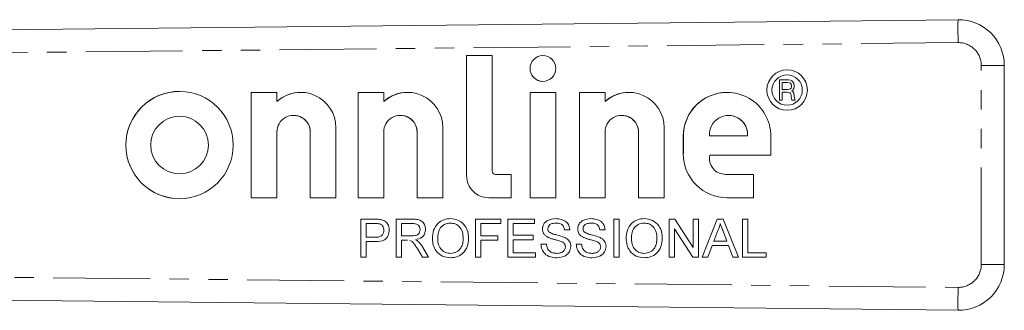
# Model space of a CAD drawing. Units: millimetres. Extents: x 139 to 268, y 91 to 283.
# Drawn here: x 203 to 268, y 101 to 120 of the extents above; entities that cross this region are included whole.
import ezdxf

# ---------------------------------------------------------------- set-up
doc = ezdxf.new("R2010")
doc.units = ezdxf.units.MM
doc.linetypes.add('PHANTOM', pattern=[12.7, 6.35, -1.27, 1.27, -1.27, 1.27, -1.27])

msp = doc.modelspace()

# ---------------------------------------------------------------- linework, layer by layer
at = {"color": 7, "linetype": 'Continuous', "lineweight": 15}
for p, q in [((192.908, 119.44), (264.876, 120.208)), ((234.369, 117.853), (232.685, 117.853)), ((232.685, 117.853), (232.685, 109.994)), ((232.685, 117.853), (232.685, 109.994)), ((234.369, 110.277), (234.369, 117.853)), ((237.684, 117.853), (237.684, 117.853)), ((253.682, 116.922), (253.682, 116.922)), ((267.908, 117.208), (267.908, 104.172)), ((237.684, 116.17), (237.684, 116.17)), ((253.762, 116.259), (253.183, 116.259)), ((253.183, 116.259), (253.183, 114.934)), ((253.183, 116.259), (253.183, 114.934)), ((253.682, 116.591), (253.682, 116.591)), ((253.895, 116.243), (253.762, 116.259)), ((253.994, 116.193), (253.895, 116.243)), ((254.06, 116.127), (253.994, 116.193)), ((254.127, 116.027), (254.06, 116.127)), ((213.88, 115.51), (213.88, 115.51)), ((253.365, 115.63), (253.365, 116.094)), ((253.365, 116.094), (253.713, 116.094)), ((253.713, 115.63), (253.365, 115.63)), ((253.365, 114.934), (253.365, 115.464)), ((253.365, 115.464), (253.68, 115.464)), ((253.68, 115.464), (253.779, 115.448)), ((253.68, 115.464), (253.68, 115.464)), ((253.68, 115.464), (253.779, 115.448)), ((253.713, 116.094), (253.812, 116.077)), ((253.713, 116.094), (253.713, 116.094)), ((253.713, 116.094), (253.812, 116.077)), ((253.812, 115.647), (253.713, 115.63)), ((253.812, 115.647), (253.713, 115.63)), ((253.713, 115.63), (253.713, 115.63)), ((253.812, 116.077), (253.895, 116.044)), ((253.812, 116.077), (253.812, 116.077)), ((253.812, 116.077), (253.895, 116.044)), ((253.895, 115.68), (253.812, 115.647)), ((253.895, 115.68), (253.812, 115.647)), ((253.812, 115.647), (253.812, 115.647)), ((253.895, 116.044), (253.945, 115.994)), ((253.895, 116.044), (253.895, 116.044)), ((253.895, 116.044), (253.945, 115.994)), ((253.945, 115.729), (253.895, 115.68)), ((253.945, 115.729), (253.895, 115.68)), ((253.895, 115.68), (253.895, 115.68)), ((253.945, 115.994), (253.978, 115.912)), ((253.945, 115.994), (253.945, 115.994)), ((253.945, 115.994), (253.978, 115.912)), ((253.978, 115.812), (253.945, 115.729)), ((253.978, 115.812), (253.945, 115.729)), ((253.945, 115.729), (253.945, 115.729)), ((253.978, 115.912), (253.978, 115.912)), ((253.978, 115.912), (253.978, 115.812)), ((253.978, 115.912), (253.978, 115.812)), ((253.978, 115.812), (253.978, 115.812)), ((253.978, 115.547), (254.06, 115.597)), ((254.06, 115.498), (253.978, 115.547)), ((254.06, 115.597), (254.127, 115.696)), ((254.127, 115.398), (254.06, 115.498)), ((254.143, 115.912), (254.127, 116.027)), ((254.127, 115.696), (254.143, 115.812)), ((254.143, 115.812), (254.143, 115.912)), ((220.256, 115.445), (218.573, 115.445)), ((218.573, 115.445), (218.573, 108.546)), ((218.573, 115.445), (218.573, 108.546)), ((220.256, 114.844), (220.256, 115.445)), ((220.256, 114.844), (220.256, 114.844)), ((221.814, 115.446), (221.814, 115.446)), ((227.256, 115.445), (225.572, 115.445)), ((225.572, 115.445), (225.572, 108.546)), ((225.573, 115.445), (225.573, 108.546)), ((227.256, 114.844), (227.256, 115.445)), ((227.256, 114.844), (227.256, 114.844)), ((228.814, 115.446), (228.814, 115.446)), ((238.526, 115.445), (236.842, 115.445)), ((236.842, 115.445), (236.842, 108.546)), ((236.842, 115.445), (236.842, 108.546)), ((238.526, 108.546), (238.526, 115.445)), ((241.756, 115.445), (240.072, 115.445)), ((240.072, 115.445), (240.072, 108.546)), ((240.072, 115.445), (240.072, 108.546)), ((241.756, 114.844), (241.756, 115.445)), ((241.756, 114.844), (241.756, 114.844)), ((243.313, 115.446), (243.313, 115.446)), ((249.749, 115.445), (249.749, 115.445)), ((253.183, 114.934), (253.365, 114.934)), ((253.779, 115.448), (253.862, 115.415)), ((253.779, 115.448), (253.779, 115.448)), ((253.779, 115.448), (253.862, 115.415)), ((253.862, 115.415), (253.911, 115.365)), ((253.862, 115.415), (253.862, 115.415)), ((253.862, 115.415), (253.911, 115.365)), ((253.911, 115.365), (253.945, 115.282)), ((253.911, 115.365), (253.911, 115.365)), ((253.911, 115.365), (253.945, 115.282)), ((253.945, 115.282), (253.945, 115.183)), ((253.945, 115.282), (253.945, 115.282)), ((253.945, 115.282), (253.945, 115.183)), ((253.945, 115.183), (253.961, 115.05)), ((253.945, 115.183), (253.945, 115.183)), ((253.945, 115.183), (253.961, 115.05)), ((253.961, 115.05), (253.994, 114.934)), ((253.961, 115.05), (253.961, 115.05)), ((253.961, 115.05), (253.994, 114.934)), ((253.994, 114.934), (254.209, 114.934)), ((254.143, 115.282), (254.127, 115.398)), ((254.143, 115.183), (254.143, 115.282)), ((254.16, 115.067), (254.143, 115.183)), ((254.209, 114.934), (254.16, 115.067)), ((253.682, 114.604), (253.682, 114.604)), ((253.682, 114.273), (253.682, 114.273)), ((213.88, 113.883), (213.88, 113.883)), ((221.351, 113.941), (221.35, 113.941)), ((228.35, 113.941), (228.35, 113.941)), ((242.85, 113.941), (242.85, 113.941)), ((249.843, 113.935), (249.843, 113.935)), ((224.128, 108.546), (224.128, 113.133)), ((231.128, 108.546), (231.128, 113.133)), ((245.628, 108.546), (245.628, 113.133)), ((220.256, 108.546), (220.256, 112.846)), ((222.445, 112.842), (222.445, 108.546)), ((222.445, 112.842), (222.445, 108.546)), ((227.256, 108.546), (227.256, 112.846)), ((229.445, 112.842), (229.445, 108.546)), ((229.445, 112.842), (229.445, 108.546)), ((241.756, 108.546), (241.756, 112.846)), ((243.944, 112.842), (243.944, 108.546)), ((243.944, 112.842), (243.944, 108.546)), ((246.882, 112.579), (246.882, 111.413)), ((246.883, 112.579), (246.883, 111.413)), ((248.596, 112.606), (251.091, 112.606)), ((251.091, 112.606), (251.091, 112.606)), ((252.615, 111.332), (252.615, 112.579)), ((248.616, 111.332), (252.615, 111.332)), ((213.88, 110.108), (213.88, 110.108)), ((235.602, 110.077), (234.569, 110.077)), ((235.602, 108.546), (235.602, 110.077)), ((249.634, 110.077), (249.634, 110.077)), ((251.487, 110.077), (249.649, 110.077)), ((251.487, 108.546), (251.487, 110.077)), ((213.88, 108.481), (213.88, 108.481)), ((218.573, 108.546), (220.256, 108.546)), ((222.445, 108.546), (224.128, 108.546)), ((225.572, 108.546), (227.256, 108.546)), ((229.445, 108.546), (231.128, 108.546)), ((234.132, 108.546), (235.602, 108.546)), ((236.842, 108.546), (238.526, 108.546)), ((240.072, 108.546), (241.756, 108.546)), ((243.944, 108.546), (245.628, 108.546)), ((249.749, 108.546), (251.487, 108.546)), ((225.762, 107.144), (226.681, 107.144)), ((225.762, 104.644), (225.762, 107.144)), ((225.762, 104.644), (225.762, 107.144)), ((228.07, 107.144), (229.155, 107.144)), ((228.07, 104.644), (228.07, 107.144)), ((228.07, 104.644), (228.07, 107.144)), ((233.262, 107.144), (234.929, 107.144)), ((233.262, 104.644), (233.262, 107.144)), ((233.262, 104.644), (233.262, 107.144)), ((234.929, 107.144), (234.929, 106.855)), ((235.377, 107.144), (237.14, 107.144)), ((235.377, 104.644), (235.377, 107.144)), ((235.378, 104.644), (235.378, 107.144)), ((237.14, 107.144), (237.14, 106.855)), ((242.332, 107.144), (242.685, 107.144)), ((242.332, 104.644), (242.332, 107.144)), ((242.333, 104.644), (242.333, 107.144)), ((242.685, 107.144), (242.685, 104.644)), ((245.954, 107.144), (246.327, 107.144)), ((245.954, 104.644), (245.954, 107.144)), ((245.954, 104.644), (245.954, 107.144)), ((246.327, 107.144), (247.525, 105.278)), ((247.525, 107.144), (247.877, 107.144)), ((247.525, 105.278), (247.525, 107.144)), ((247.525, 105.278), (247.525, 107.144)), ((247.877, 107.144), (247.877, 104.644)), ((248.112, 104.644), (249.105, 107.144)), ((248.112, 104.644), (249.105, 107.144)), ((249.105, 107.144), (249.502, 107.144)), ((249.502, 107.144), (250.495, 104.644)), ((250.762, 107.144), (251.114, 107.144)), ((250.762, 104.644), (250.762, 107.144)), ((250.762, 104.644), (250.762, 107.144)), ((251.114, 107.144), (251.114, 104.932)), ((226.712, 106.855), (226.115, 106.855)), ((226.115, 106.855), (226.115, 105.958)), ((226.712, 106.855), (226.712, 106.855)), ((227, 106.833), (227, 106.833)), ((229.168, 106.855), (228.423, 106.855)), ((228.423, 106.855), (228.423, 106.054)), ((229.168, 106.855), (229.168, 106.855)), ((229.64, 106.462), (229.64, 106.462)), ((231.631, 106.887), (231.631, 106.887)), ((233.615, 106.855), (233.615, 106.054)), ((234.929, 106.855), (233.615, 106.855)), ((235.73, 106.855), (235.73, 106.086)), ((237.14, 106.855), (235.73, 106.855)), ((237.653, 106.491), (237.653, 106.491)), ((238.535, 106.887), (238.535, 106.887)), ((239.448, 106.439), (239.095, 106.439)), ((239.961, 106.491), (239.961, 106.491)), ((240.843, 106.887), (240.843, 106.887)), ((241.756, 106.439), (241.403, 106.439)), ((244.323, 106.887), (244.323, 106.887)), ((246.307, 106.509), (246.307, 104.644)), ((247.505, 104.644), (246.307, 106.509)), ((246.307, 106.509), (246.307, 106.509)), ((247.505, 104.644), (246.307, 106.509)), ((249.304, 106.855), (249.303, 106.855)), ((226.115, 105.958), (226.718, 105.958)), ((226.718, 105.958), (226.718, 105.958)), ((227.269, 106.415), (227.269, 106.415)), ((228.423, 106.054), (229.092, 106.054)), ((229.092, 106.054), (229.092, 106.054)), ((230.442, 105.861), (230.442, 105.861)), ((232.461, 105.892), (232.461, 105.892)), ((233.615, 106.054), (234.736, 106.054)), ((234.736, 106.054), (234.736, 105.766)), ((235.73, 106.086), (237.044, 106.086)), ((235.73, 105.798), (235.73, 104.932)), ((237.044, 105.798), (235.73, 105.798)), ((237.044, 106.086), (237.044, 105.798)), ((238.022, 105.951), (238.022, 105.951)), ((240.33, 105.951), (240.33, 105.951)), ((243.134, 105.861), (243.134, 105.861)), ((245.153, 105.892), (245.153, 105.892)), ((249.133, 106.394), (248.877, 105.701)), ((249.73, 105.701), (249.487, 106.359)), ((249.73, 105.701), (249.487, 106.359)), ((226.115, 105.669), (226.115, 104.644)), ((226.727, 105.669), (226.115, 105.669)), ((228.423, 105.766), (228.423, 104.644)), ((228.784, 105.766), (228.423, 105.766)), ((228.811, 105.765), (228.784, 105.766)), ((229.794, 104.644), (229.482, 105.172)), ((229.794, 104.644), (229.482, 105.172)), ((229.788, 105.334), (230.198, 104.644)), ((233.615, 105.766), (233.615, 104.644)), ((234.736, 105.766), (233.615, 105.766)), ((237.557, 105.509), (237.909, 105.509)), ((238.893, 105.674), (238.893, 105.674)), ((239.16, 105.336), (239.159, 105.336)), ((239.865, 105.509), (240.217, 105.509)), ((241.201, 105.674), (241.201, 105.674)), ((241.467, 105.336), (241.467, 105.336)), ((247.525, 105.278), (247.525, 105.278)), ((248.771, 105.413), (248.486, 104.644)), ((249.836, 105.413), (248.771, 105.413)), ((248.877, 105.701), (249.73, 105.701)), ((249.73, 105.701), (249.73, 105.701)), ((250.121, 104.644), (249.836, 105.413)), ((249.836, 105.413), (249.836, 105.413)), ((250.121, 104.644), (249.836, 105.413)), ((226.115, 104.644), (225.762, 104.644)), ((228.423, 104.644), (228.07, 104.644)), ((230.198, 104.644), (229.794, 104.644)), ((231.626, 104.9), (231.626, 104.9)), ((233.615, 104.644), (233.262, 104.644)), ((237.204, 104.644), (235.377, 104.644)), ((235.73, 104.932), (237.204, 104.932)), ((237.204, 104.932), (237.204, 104.644)), ((238.589, 104.9), (238.589, 104.9)), ((240.896, 104.9), (240.896, 104.9)), ((242.685, 104.644), (242.332, 104.644)), ((244.318, 104.9), (244.318, 104.9)), ((246.307, 104.644), (245.954, 104.644)), ((247.877, 104.644), (247.505, 104.644)), ((248.486, 104.644), (248.112, 104.644)), ((250.495, 104.644), (250.121, 104.644)), ((252.3, 104.644), (250.762, 104.644)), ((251.114, 104.932), (252.3, 104.932)), ((252.3, 104.932), (252.3, 104.644)), ((264.876, 101.172), (192.908, 101.94))]:
    msp.add_line(p, q, dxfattribs=at)
at = {"color": 8, "linetype": 'PHANTOM', "lineweight": 0}
for p, q in [((264.882, 118.708), (192.908, 117.94)), ((266.398, 117.208), (267.908, 117.208)), ((266.398, 104.172), (266.398, 117.208)), ((222.445, 112.842), (222.445, 112.842)), ((229.445, 112.842), (229.445, 112.842)), ((243.944, 112.842), (243.944, 112.842)), ((246.883, 112.579), (246.882, 112.579)), ((246.883, 111.413), (246.882, 111.413)), ((232.685, 109.994), (232.685, 109.994)), ((249.487, 106.359), (249.487, 106.359)), ((229.482, 105.172), (229.482, 105.172)), ((266.398, 104.172), (267.908, 104.172)), ((192.908, 103.44), (264.882, 102.672))]:
    msp.add_line(p, q, dxfattribs=at)
at = {"color": 7, "linetype": 'Continuous', "lineweight": 15}
for centre, radius in [((237.684, 117.012), 0.842), ((253.682, 115.598), 1.325), ((253.682, 115.598), 0.994), ((213.88, 111.996), 3.515), ((213.88, 111.996), 1.887)]:
    msp.add_circle(centre, radius, dxfattribs=at)
at = {"color": 8, "linetype": 'PHANTOM', "lineweight": 0}
for centre, radius, start, end in [((321.131, 119.683), 56.258, 179.46535, 180.99299), ((264.898, 117.208), 1.5, 0, 90.61113), ((264.898, 104.172), 1.5, 269.38887, 0), ((321.131, 101.697), 56.258, 179.00701, 180.53465)]:
    msp.add_arc(centre, radius, start, end, dxfattribs=at)
at = {"color": 7, "linetype": 'Continuous', "lineweight": 15}
for centre, radius, start, end in [((264.908, 117.208), 3, 0, 90.61113), ((237.684, 117.012), 0.842, 90.00064, 180.00064), ((237.684, 117.012), 0.842, 179.99936, 269.99936), ((253.682, 115.598), 1.325, 90.00088, 269.99912), ((253.682, 115.598), 0.994, 359.99936, 89.99936), ((213.88, 111.996), 3.515, 90.00062, 180.00066), ((253.682, 115.598), 0.994, 270.00064, 0.00064), ((221.814, 113.132), 2.315, 0.03874, 132.29859), ((221.814, 113.132), 2.315, 90.00009, 132.29911), ((228.814, 113.132), 2.315, 0.03874, 132.29859), ((228.814, 113.132), 2.315, 90.00009, 132.29911), ((243.313, 113.132), 2.315, 0.03874, 132.29859), ((243.313, 113.132), 2.315, 90.00009, 132.29911), ((249.749, 112.579), 2.866, 359.99905, 180.00095), ((249.749, 112.579), 2.867, 90.00073, 180.00054), ((213.88, 111.996), 1.887, 270.00098, 89.99902), ((221.35, 112.846), 1.094, 359.77801, 180.00102), ((221.351, 112.846), 1.094, 359.7783, 89.99946), ((228.35, 112.846), 1.094, 359.77801, 180.00102), ((228.35, 112.846), 1.094, 359.7783, 89.99946), ((242.85, 112.846), 1.094, 359.77801, 180.00102), ((242.85, 112.846), 1.094, 359.7783, 89.99946), ((249.843, 112.685), 1.25, 356.39276, 183.60724), ((249.843, 112.685), 1.25, 356.39299, 89.99944), ((213.88, 111.996), 3.515, 179.99934, 269.99938), ((249.749, 111.413), 2.867, 179.99936, 269.99936), ((249.749, 111.413), 2.867, 179.99936, 269.99936), ((249.634, 111.118), 1.04, 168.12214, 270.83278), ((234.132, 109.994), 1.447, 179.99936, 269.99936), ((234.133, 109.994), 1.447, 179.99936, 269.99936), ((234.569, 110.277), 0.2, 179.99936, 269.99936), ((264.908, 104.172), 3, 269.38887, 0)]:
    msp.add_arc(centre, radius, start, end, dxfattribs=at)
for points, knots in [([(226.681, 107.144), (226.75, 107.143), (226.874, 107.143), (226.997, 107.127), (227.051, 107.12)], [0, 0, 0, 0, 0.560101, 1, 1, 1, 1]), ([(227.051, 107.12), (227.142, 107.098), (227.323, 107.054), (227.509, 106.862), (227.606, 106.643), (227.616, 106.498), (227.621, 106.425)], [0, 0, 0, 0, 0.280013, 0.55891, 0.779396, 1, 1, 1, 1]), ([(229.155, 107.144), (229.27, 107.143), (229.499, 107.14), (229.807, 107.004), (229.966, 106.74), (229.984, 106.56), (229.993, 106.47)], [0, 0, 0, 0, 0.281671, 0.559202, 0.779411, 1, 1, 1, 1]), ([(230.442, 105.861), (230.454, 106.048), (230.479, 106.422), (230.77, 106.877), (231.188, 107.14), (231.482, 107.164), (231.629, 107.176)], [0, 0, 0, 0, 0.28057, 0.559575, 0.779561, 1, 1, 1, 1]), ([(230.442, 105.861), (230.454, 106.048), (230.479, 106.422), (230.771, 106.877), (231.188, 107.14), (231.482, 107.164), (231.629, 107.176)], [0, 0, 0, 0, 0.28057, 0.559575, 0.779561, 1, 1, 1, 1]), ([(231.629, 107.176), (231.813, 107.154), (232.181, 107.111), (232.586, 106.758), (232.784, 106.322), (232.804, 106.034), (232.813, 105.89)], [0, 0, 0, 0, 0.279564, 0.558584, 0.779087, 1, 1, 1, 1]), ([(237.653, 106.491), (237.661, 106.568), (237.678, 106.722), (237.803, 106.924), (238.074, 107.133), (238.337, 107.158), (238.521, 107.176)], [0, 0, 0, 0, 0.187029, 0.374124, 0.56114, 1, 1, 1, 1]), ([(237.653, 106.491), (237.662, 106.568), (237.678, 106.722), (237.803, 106.924), (238.074, 107.133), (238.337, 107.158), (238.521, 107.176)], [0, 0, 0, 0, 0.187029, 0.374124, 0.56114, 1, 1, 1, 1]), ([(238.521, 107.176), (238.645, 107.168), (238.892, 107.152), (239.212, 106.995), (239.408, 106.73), (239.434, 106.536), (239.448, 106.439)], [0, 0, 0, 0, 0.280797, 0.560151, 0.779877, 1, 1, 1, 1]), ([(239.961, 106.491), (239.969, 106.568), (239.986, 106.722), (240.11, 106.924), (240.381, 107.133), (240.644, 107.158), (240.829, 107.176)], [0, 0, 0, 0, 0.187029, 0.374124, 0.56114, 1, 1, 1, 1]), ([(239.961, 106.491), (239.969, 106.568), (239.986, 106.722), (240.111, 106.924), (240.381, 107.133), (240.644, 107.158), (240.829, 107.176)], [0, 0, 0, 0, 0.187029, 0.374124, 0.56114, 1, 1, 1, 1]), ([(240.829, 107.176), (240.952, 107.168), (241.2, 107.152), (241.52, 106.995), (241.715, 106.73), (241.742, 106.536), (241.756, 106.439)], [0, 0, 0, 0, 0.280797, 0.560151, 0.779877, 1, 1, 1, 1]), ([(243.134, 105.861), (243.146, 106.048), (243.171, 106.422), (243.463, 106.877), (243.88, 107.14), (244.174, 107.164), (244.321, 107.176)], [0, 0, 0, 0, 0.28057, 0.559575, 0.779561, 1, 1, 1, 1]), ([(243.134, 105.861), (243.146, 106.048), (243.171, 106.422), (243.463, 106.877), (243.88, 107.14), (244.174, 107.164), (244.321, 107.176)], [0, 0, 0, 0, 0.28057, 0.559575, 0.779561, 1, 1, 1, 1]), ([(244.321, 107.176), (244.505, 107.154), (244.873, 107.111), (245.278, 106.758), (245.476, 106.322), (245.496, 106.034), (245.505, 105.89)], [0, 0, 0, 0, 0.279564, 0.558584, 0.779087, 1, 1, 1, 1]), ([(227, 106.833), (226.946, 106.841), (226.851, 106.856), (226.754, 106.855), (226.712, 106.855)], [0, 0, 0, 0, 0.559585, 1, 1, 1, 1]), ([(227, 106.833), (226.946, 106.841), (226.851, 106.856), (226.754, 106.855), (226.712, 106.855)], [0, 0, 0, 0, 0.559585, 1, 1, 1, 1]), ([(227.621, 106.425), (227.608, 106.3), (227.581, 106.051), (227.262, 105.69), (226.931, 105.677), (226.727, 105.669)], [0, 0, 0, 0, 0.280751, 0.559708, 1, 1, 1, 1]), ([(227.269, 106.415), (227.266, 106.465), (227.259, 106.565), (227.198, 106.692), (227.109, 106.789), (227.036, 106.818), (227, 106.833)], [0, 0, 0, 0, 0.280261, 0.560078, 0.78015, 1, 1, 1, 1]), ([(227.269, 106.415), (227.266, 106.465), (227.259, 106.565), (227.198, 106.692), (227.109, 106.789), (227.036, 106.818), (227, 106.833)], [0, 0, 0, 0, 0.280261, 0.560078, 0.78015, 1, 1, 1, 1]), ([(229.092, 106.054), (229.165, 106.055), (229.31, 106.058), (229.51, 106.129), (229.621, 106.291), (229.634, 106.405), (229.64, 106.462)], [0, 0, 0, 0, 0.2815626, 0.5602379, 0.7798719, 1, 1, 1, 1]), ([(229.092, 106.054), (229.165, 106.055), (229.31, 106.058), (229.51, 106.129), (229.621, 106.291), (229.634, 106.405), (229.64, 106.462)], [0, 0, 0, 0, 0.2815626, 0.5602379, 0.7798719, 1, 1, 1, 1]), ([(229.64, 106.462), (229.633, 106.528), (229.618, 106.658), (229.444, 106.838), (229.272, 106.849), (229.168, 106.855)], [0, 0, 0, 0, 0.280406, 0.559981, 1, 1, 1, 1]), ([(229.64, 106.462), (229.633, 106.528), (229.618, 106.658), (229.444, 106.838), (229.273, 106.849), (229.168, 106.855)], [0, 0, 0, 0, 0.280406, 0.559981, 1, 1, 1, 1]), ([(229.993, 106.47), (229.983, 106.372), (229.962, 106.177), (229.732, 105.889), (229.482, 105.832), (229.33, 105.798)], [0, 0, 0, 0, 0.280517, 0.560502, 1, 1, 1, 1]), ([(231.631, 106.887), (231.491, 106.868), (231.21, 106.831), (230.825, 106.453), (230.806, 106.083), (230.794, 105.857)], [0, 0, 0, 0, 0.280128, 0.559653, 1, 1, 1, 1]), ([(232.461, 105.892), (232.452, 106.029), (232.435, 106.301), (232.248, 106.645), (231.952, 106.854), (231.738, 106.876), (231.631, 106.887)], [0, 0, 0, 0, 0.280797, 0.560068, 0.779984, 1, 1, 1, 1]), ([(232.461, 105.892), (232.452, 106.029), (232.435, 106.301), (232.248, 106.645), (231.952, 106.854), (231.738, 106.876), (231.631, 106.887)], [0, 0, 0, 0, 0.280797, 0.560068, 0.779984, 1, 1, 1, 1]), ([(238.022, 105.951), (237.966, 105.983), (237.854, 106.046), (237.693, 106.222), (237.668, 106.389), (237.653, 106.491)], [0, 0, 0, 0, 0.281445, 0.562273, 1, 1, 1, 1]), ([(238.022, 105.951), (237.966, 105.983), (237.854, 106.046), (237.693, 106.222), (237.668, 106.389), (237.653, 106.491)], [0, 0, 0, 0, 0.281445, 0.562273, 1, 1, 1, 1]), ([(238.535, 106.887), (238.467, 106.885), (238.331, 106.88), (238.151, 106.81), (238.028, 106.675), (238.013, 106.568), (238.006, 106.514)], [0, 0, 0, 0, 0.28129, 0.56082, 0.78068, 1, 1, 1, 1]), ([(238.006, 106.514), (238.01, 106.468), (238.018, 106.384), (238.072, 106.321), (238.095, 106.293)], [0, 0, 0, 0, 0.559617, 1, 1, 1, 1]), ([(239.095, 106.439), (239.082, 106.513), (239.055, 106.662), (238.853, 106.867), (238.656, 106.88), (238.535, 106.887)], [0, 0, 0, 0, 0.281097, 0.560287, 1, 1, 1, 1]), ([(239.095, 106.439), (239.082, 106.513), (239.055, 106.662), (238.854, 106.867), (238.656, 106.88), (238.535, 106.887)], [0, 0, 0, 0, 0.281097, 0.560287, 1, 1, 1, 1]), ([(240.33, 105.951), (240.274, 105.983), (240.161, 106.046), (240.001, 106.222), (239.976, 106.389), (239.961, 106.491)], [0, 0, 0, 0, 0.2814452, 0.5622732, 1, 1, 1, 1]), ([(240.33, 105.951), (240.274, 105.983), (240.162, 106.046), (240.001, 106.222), (239.976, 106.389), (239.961, 106.491)], [0, 0, 0, 0, 0.281445, 0.562273, 1, 1, 1, 1]), ([(240.843, 106.887), (240.775, 106.885), (240.639, 106.88), (240.458, 106.81), (240.335, 106.675), (240.321, 106.568), (240.313, 106.514)], [0, 0, 0, 0, 0.28129, 0.56082, 0.78068, 1, 1, 1, 1]), ([(240.313, 106.514), (240.318, 106.468), (240.325, 106.384), (240.379, 106.321), (240.403, 106.293)], [0, 0, 0, 0, 0.5596169, 1, 1, 1, 1]), ([(241.403, 106.439), (241.39, 106.513), (241.363, 106.662), (241.161, 106.867), (240.963, 106.88), (240.843, 106.887)], [0, 0, 0, 0, 0.281097, 0.560287, 1, 1, 1, 1]), ([(241.403, 106.439), (241.39, 106.513), (241.363, 106.662), (241.161, 106.867), (240.964, 106.88), (240.843, 106.887)], [0, 0, 0, 0, 0.281097, 0.560287, 1, 1, 1, 1]), ([(244.323, 106.887), (244.183, 106.868), (243.902, 106.831), (243.517, 106.453), (243.498, 106.083), (243.486, 105.857)], [0, 0, 0, 0, 0.280128, 0.559653, 1, 1, 1, 1]), ([(245.153, 105.892), (245.144, 106.029), (245.127, 106.301), (244.94, 106.645), (244.644, 106.854), (244.43, 106.876), (244.323, 106.887)], [0, 0, 0, 0, 0.280797, 0.560068, 0.779984, 1, 1, 1, 1]), ([(245.153, 105.892), (245.144, 106.029), (245.127, 106.301), (244.94, 106.645), (244.644, 106.854), (244.43, 106.876), (244.323, 106.887)], [0, 0, 0, 0, 0.280797, 0.560068, 0.779984, 1, 1, 1, 1]), ([(249.303, 106.855), (249.28, 106.766), (249.237, 106.607), (249.165, 106.459), (249.133, 106.394)], [0, 0, 0, 0, 0.559915, 1, 1, 1, 1]), ([(249.487, 106.359), (249.453, 106.451), (249.391, 106.617), (249.33, 106.782), (249.303, 106.855)], [0, 0, 0, 0, 0.560002, 1, 1, 1, 1]), ([(249.487, 106.359), (249.453, 106.451), (249.391, 106.617), (249.33, 106.782), (249.304, 106.855)], [0, 0, 0, 0, 0.560002, 1, 1, 1, 1]), ([(226.718, 105.958), (226.794, 105.961), (226.947, 105.966), (227.152, 106.056), (227.256, 106.234), (227.265, 106.355), (227.269, 106.415)], [0, 0, 0, 0, 0.281401, 0.559753, 0.779356, 1, 1, 1, 1]), ([(226.718, 105.958), (226.794, 105.961), (226.947, 105.966), (227.152, 106.056), (227.256, 106.234), (227.265, 106.355), (227.269, 106.415)], [0, 0, 0, 0, 0.281401, 0.559753, 0.779356, 1, 1, 1, 1]), ([(229.33, 105.798), (229.369, 105.778), (229.438, 105.744), (229.498, 105.696), (229.524, 105.674)], [0, 0, 0, 0, 0.56012, 1, 1, 1, 1]), ([(231.628, 104.612), (231.447, 104.632), (231.086, 104.674), (230.686, 105.016), (230.479, 105.437), (230.454, 105.719), (230.442, 105.861)], [0, 0, 0, 0, 0.2796, 0.5587653, 0.7793103, 1, 1, 1, 1]), ([(231.628, 104.612), (231.447, 104.632), (231.086, 104.674), (230.686, 105.016), (230.479, 105.437), (230.454, 105.719), (230.442, 105.861)], [0, 0, 0, 0, 0.2796, 0.5587653, 0.7793103, 1, 1, 1, 1]), ([(230.794, 105.857), (230.803, 105.723), (230.82, 105.456), (231.021, 105.13), (231.311, 104.93), (231.521, 104.91), (231.626, 104.9)], [0, 0, 0, 0, 0.280657, 0.559885, 0.779849, 1, 1, 1, 1]), ([(231.626, 104.9), (231.763, 104.918), (232.037, 104.953), (232.322, 105.239), (232.446, 105.57), (232.456, 105.785), (232.461, 105.892)], [0, 0, 0, 0, 0.2791, 0.558192, 0.778806, 1, 1, 1, 1]), ([(231.626, 104.9), (231.763, 104.918), (232.037, 104.953), (232.322, 105.239), (232.446, 105.57), (232.456, 105.785), (232.461, 105.892)], [0, 0, 0, 0, 0.2791, 0.558192, 0.778806, 1, 1, 1, 1]), ([(232.813, 105.89), (232.798, 105.707), (232.766, 105.341), (232.475, 104.897), (232.058, 104.654), (231.771, 104.626), (231.628, 104.612)], [0, 0, 0, 0, 0.280353, 0.559502, 0.779635, 1, 1, 1, 1]), ([(238.893, 105.674), (238.794, 105.706), (238.632, 105.758), (238.401, 105.816), (238.207, 105.872), (238.084, 105.924), (238.022, 105.951)], [0, 0, 0, 0, 0.339939, 0.560025, 0.780082, 1, 1, 1, 1]), ([(238.893, 105.674), (238.794, 105.706), (238.632, 105.758), (238.401, 105.816), (238.207, 105.872), (238.084, 105.924), (238.022, 105.951)], [0, 0, 0, 0, 0.339939, 0.560025, 0.780082, 1, 1, 1, 1]), ([(238.095, 106.293), (238.181, 106.248), (238.354, 106.156), (238.697, 106.088), (238.934, 106.007), (239.078, 105.958)], [0, 0, 0, 0, 0.278733, 0.559363, 1, 1, 1, 1]), ([(239.078, 105.958), (239.145, 105.924), (239.277, 105.857), (239.42, 105.704), (239.5, 105.528), (239.508, 105.412), (239.512, 105.353)], [0, 0, 0, 0, 0.280371, 0.559909, 0.779859, 1, 1, 1, 1]), ([(241.201, 105.674), (241.102, 105.706), (240.939, 105.758), (240.709, 105.816), (240.515, 105.872), (240.391, 105.924), (240.33, 105.951)], [0, 0, 0, 0, 0.339939, 0.560025, 0.780082, 1, 1, 1, 1]), ([(241.201, 105.674), (241.102, 105.706), (240.939, 105.758), (240.709, 105.816), (240.515, 105.872), (240.392, 105.924), (240.33, 105.951)], [0, 0, 0, 0, 0.339939, 0.560025, 0.780082, 1, 1, 1, 1]), ([(240.403, 106.293), (240.489, 106.248), (240.661, 106.156), (241.004, 106.088), (241.241, 106.007), (241.386, 105.958)], [0, 0, 0, 0, 0.278733, 0.559363, 1, 1, 1, 1]), ([(241.386, 105.958), (241.452, 105.924), (241.584, 105.857), (241.728, 105.704), (241.808, 105.528), (241.816, 105.412), (241.82, 105.353)], [0, 0, 0, 0, 0.2803713, 0.5599089, 0.7798589, 1, 1, 1, 1]), ([(244.32, 104.612), (244.139, 104.632), (243.778, 104.674), (243.378, 105.016), (243.171, 105.437), (243.146, 105.719), (243.134, 105.861)], [0, 0, 0, 0, 0.2796, 0.558765, 0.77931, 1, 1, 1, 1]), ([(244.32, 104.612), (244.139, 104.632), (243.778, 104.674), (243.378, 105.016), (243.171, 105.437), (243.146, 105.719), (243.134, 105.861)], [0, 0, 0, 0, 0.2796, 0.558765, 0.77931, 1, 1, 1, 1]), ([(243.486, 105.857), (243.495, 105.723), (243.512, 105.456), (243.713, 105.13), (244.003, 104.93), (244.213, 104.91), (244.318, 104.9)], [0, 0, 0, 0, 0.280657, 0.559885, 0.779849, 1, 1, 1, 1]), ([(244.318, 104.9), (244.455, 104.918), (244.729, 104.953), (245.014, 105.239), (245.138, 105.57), (245.148, 105.785), (245.153, 105.892)], [0, 0, 0, 0, 0.2791, 0.558192, 0.778806, 1, 1, 1, 1]), ([(244.318, 104.9), (244.455, 104.918), (244.729, 104.953), (245.014, 105.239), (245.138, 105.57), (245.148, 105.785), (245.153, 105.892)], [0, 0, 0, 0, 0.2791, 0.558192, 0.778806, 1, 1, 1, 1]), ([(245.505, 105.89), (245.49, 105.707), (245.458, 105.341), (245.167, 104.897), (244.75, 104.654), (244.463, 104.626), (244.32, 104.612)], [0, 0, 0, 0, 0.280353, 0.559502, 0.779635, 1, 1, 1, 1]), ([(229.482, 105.172), (229.405, 105.299), (229.298, 105.477), (229.124, 105.689), (229.013, 105.732), (228.957, 105.754)], [0, 0, 0, 0, 0.56088, 0.780729, 1, 1, 1, 1]), ([(229.482, 105.172), (229.405, 105.299), (229.298, 105.477), (229.124, 105.689), (229.013, 105.732), (228.957, 105.754)], [0, 0, 0, 0, 0.56088, 0.780729, 1, 1, 1, 1]), ([(229.524, 105.674), (229.58, 105.616), (229.68, 105.512), (229.755, 105.388), (229.788, 105.334)], [0, 0, 0, 0, 0.559794, 1, 1, 1, 1]), ([(238.604, 104.612), (238.458, 104.619), (238.168, 104.634), (237.802, 104.843), (237.596, 105.168), (237.57, 105.395), (237.557, 105.509)], [0, 0, 0, 0, 0.2808135, 0.5595629, 0.7796198, 1, 1, 1, 1]), ([(238.604, 104.612), (238.458, 104.619), (238.168, 104.634), (237.802, 104.843), (237.596, 105.168), (237.57, 105.395), (237.557, 105.509)], [0, 0, 0, 0, 0.280814, 0.559563, 0.77962, 1, 1, 1, 1]), ([(237.909, 105.509), (237.924, 105.414), (237.952, 105.224), (238.137, 105.016), (238.364, 104.916), (238.514, 104.905), (238.589, 104.9)], [0, 0, 0, 0, 0.280632, 0.558674, 0.779197, 1, 1, 1, 1]), ([(238.589, 104.9), (238.664, 104.905), (238.813, 104.914), (239.007, 105.006), (239.134, 105.16), (239.151, 105.278), (239.159, 105.336)], [0, 0, 0, 0, 0.2809172, 0.5608127, 0.7805018, 1, 1, 1, 1]), ([(238.589, 104.9), (238.664, 104.905), (238.813, 104.914), (239.007, 105.006), (239.134, 105.16), (239.151, 105.278), (239.16, 105.336)], [0, 0, 0, 0, 0.2809172, 0.5608127, 0.7805018, 1, 1, 1, 1]), ([(239.512, 105.353), (239.492, 105.232), (239.452, 104.988), (239.113, 104.67), (238.797, 104.634), (238.604, 104.612)], [0, 0, 0, 0, 0.279942, 0.56008, 1, 1, 1, 1]), ([(239.159, 105.336), (239.155, 105.379), (239.147, 105.466), (239.056, 105.597), (238.955, 105.645), (238.893, 105.674)], [0, 0, 0, 0, 0.280089, 0.55997, 1, 1, 1, 1]), ([(239.16, 105.336), (239.155, 105.379), (239.147, 105.466), (239.056, 105.597), (238.955, 105.645), (238.893, 105.674)], [0, 0, 0, 0, 0.280089, 0.55997, 1, 1, 1, 1]), ([(240.912, 104.612), (240.766, 104.619), (240.475, 104.634), (240.11, 104.843), (239.904, 105.168), (239.878, 105.395), (239.865, 105.509)], [0, 0, 0, 0, 0.280814, 0.559563, 0.77962, 1, 1, 1, 1]), ([(240.912, 104.612), (240.766, 104.619), (240.476, 104.634), (240.11, 104.843), (239.904, 105.168), (239.878, 105.395), (239.865, 105.509)], [0, 0, 0, 0, 0.280814, 0.559563, 0.77962, 1, 1, 1, 1]), ([(240.217, 105.509), (240.231, 105.414), (240.26, 105.224), (240.445, 105.016), (240.672, 104.916), (240.821, 104.905), (240.896, 104.9)], [0, 0, 0, 0, 0.280632, 0.558674, 0.779197, 1, 1, 1, 1]), ([(240.896, 104.9), (240.971, 104.905), (241.121, 104.914), (241.314, 105.006), (241.442, 105.16), (241.459, 105.278), (241.467, 105.336)], [0, 0, 0, 0, 0.280917, 0.560813, 0.780502, 1, 1, 1, 1]), ([(240.896, 104.9), (240.971, 104.905), (241.121, 104.914), (241.314, 105.006), (241.442, 105.16), (241.459, 105.278), (241.467, 105.336)], [0, 0, 0, 0, 0.280917, 0.560813, 0.780502, 1, 1, 1, 1]), ([(241.82, 105.353), (241.8, 105.232), (241.76, 104.988), (241.421, 104.67), (241.105, 104.634), (240.912, 104.612)], [0, 0, 0, 0, 0.279942, 0.56008, 1, 1, 1, 1]), ([(241.467, 105.336), (241.463, 105.379), (241.455, 105.466), (241.363, 105.597), (241.262, 105.645), (241.201, 105.674)], [0, 0, 0, 0, 0.280089, 0.55997, 1, 1, 1, 1]), ([(241.467, 105.336), (241.463, 105.379), (241.455, 105.466), (241.363, 105.597), (241.262, 105.645), (241.201, 105.674)], [0, 0, 0, 0, 0.280089, 0.55997, 1, 1, 1, 1])]:
    msp.add_open_spline(points, degree=3, knots=knots, dxfattribs=at)

doc.saveas('drawing.dxf')
